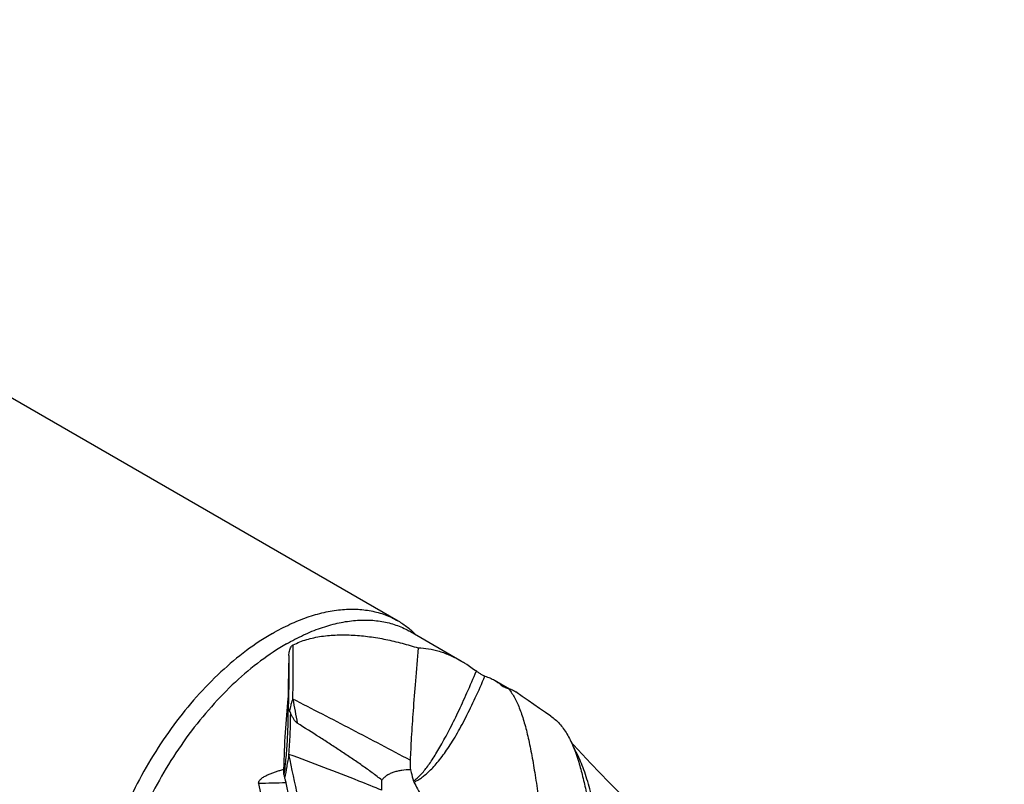
# Model space of a CAD drawing. Units: millimetres. Extents: x 0 to 594, y 0 to 420.
# Drawn here: x 119 to 188, y 91 to 145 of the extents above; entities that cross this region are included whole.
import ezdxf

# ---------------------------------------------------------------- set-up
doc = ezdxf.new("R2010")
doc.units = ezdxf.units.MM
doc.header["$LTSCALE"] = 32.67
doc.layers.add('OPTIMILL_HARDENED_SCM_102_10_CL', color=7, linetype='CONTINUOUS')

msp = doc.modelspace()

# ---------------------------------------------------------------- linework, layer by layer
at = {"layer": 'OPTIMILL_HARDENED_SCM_102_10_CL', "color": 7, "linetype": 'CONTINUOUS'}
for p, q in [((71.6531, 145.2345), (145.3826, 102.6671)), ((146.2531, 101.9078), (149.876, 99.8162)), ((152.2152, 98.4656), (153.2626, 97.8609)), ((152.9558, 97.959), (153.3957, 97.8184)), ((154.1786, 97.3221), (153.7192, 97.6526))]:
    msp.add_line(p, q, dxfattribs=at)
for points in [[(156.1975, 95.9244), (155.8173, 96.181), (155.4042, 96.4632), (154.9933, 96.7475), (154.5848, 97.0338), (154.1786, 97.3221)], [(162.8155, 88.7992), (162.2619, 89.3248), (161.5969, 89.9672), (160.941, 90.6129), (160.2945, 91.2616), (159.6573, 91.9132), (159.0293, 92.5678), (158.4106, 93.2252), (157.8013, 93.8853), (157.6645, 94.0364)]]:
    msp.add_lwpolyline(points, dxfattribs=at)
for centre, radius, start, end in [((152.0295, 95.056), 3.0471, 72.304037, 74.799705), ((153.0721, 96.8048), 1.064, 72.298684, 81.837733), ((138.7314, 97.0445), 1.1522, 170.906832, 173.81936), ((-49.6904, 93.0343), 193.9329, 359.304763, 359.514375)]:
    msp.add_arc(centre, radius, start, end, dxfattribs=at)
at = {"layer": 'OPTIMILL_HARDENED_SCM_102_10_CL', "color": 9, "linetype": 'CONTINUOUS'}
for centre, radius, start, end in [((578.342, 178.5053), 447.8683, 190.468454, 190.690558), ((141.9866, -121.7085), 212.9545, 91.223117, 91.741893)]:
    msp.add_arc(centre, radius, start, end, dxfattribs=at)
at = {"layer": 'OPTIMILL_HARDENED_SCM_102_10_CL', "color": 7, "linetype": 'CONTINUOUS'}
for centre, major_axis, ratio, start_param, end_param in [((138.9906, 85.8203), (-0.6268, 20.6279), 0.0611333, 0.7968932, 0.9830303), ((142.1491, 83.9967), (-1.5659, 20.9578), 0.2213074, 0.874757, 1.1545326), ((136.5321, 92.5846), (-0.3803, 2.7639), 0.2468218, -1.8973276, -1.7610891)]:
    msp.add_ellipse(centre, major_axis=major_axis, ratio=ratio, start_param=start_param, end_param=end_param, dxfattribs=at)
for points, knots in [([(136.4897, 101.7862), (136.8909, 102.0179), (137.6917, 102.4371), (138.9132, 102.937), (140.1128, 103.2867), (141.2795, 103.4825), (142.4022, 103.5215), (143.4701, 103.4024), (144.4718, 103.1254), (145.091, 102.8355), (145.3826, 102.6671)], [0, 0, 0, 0, 0.1486062, 0.2894985, 0.4227216, 0.5486415, 0.6679996, 0.7819376, 0.8919869, 1, 1, 1, 1]), ([(145.3826, 102.6671), (145.6173, 102.5316), (146.0715, 102.2259), (146.4799, 101.8615), (146.6725, 101.666)], [0, 0, 0, 0, 0.4969358, 1, 1, 1, 1]), ([(136.4897, 101.7862), (135.8507, 101.4173), (134.5813, 100.569), (132.7836, 99.0561), (131.0652, 97.2918), (129.4627, 95.3137), (128.0103, 93.1639), (126.7388, 90.8882), (125.6753, 88.5351), (124.8425, 86.1548), (124.2583, 83.7981), (123.9846, 81.8647), (123.9061, 80.3749), (123.9162, 79.3122), (123.9943, 78.2922), (124.14, 77.3204), (124.3527, 76.402), (124.6312, 75.5419), (124.9744, 74.7447), (125.3806, 74.0149), (125.8477, 73.3566), (126.3734, 72.7736), (126.9548, 72.2695), (127.3784, 71.9873), (127.5969, 71.8611)], [0, 0, 0, 0, 0.0623723, 0.1286988, 0.198279, 0.2702427, 0.3436068, 0.4173254, 0.490337, 0.5616111, 0.6301964, 0.6952728, 0.726303, 0.7562396, 0.7850454, 0.8127046, 0.8392256, 0.8646443, 0.889027, 0.9124725, 0.9351133, 0.9571149, 0.9786716, 1, 1, 1, 1]), ([(137.9472, 100.9673), (138.2536, 101.125), (138.7456, 101.3137), (139.4289, 101.4867), (140.1489, 101.6159), (141.0793, 101.6942), (142.2157, 101.6763), (143.3654, 101.5626), (144.5185, 101.3654), (145.6686, 101.0952), (146.428, 100.8731), (146.8063, 100.7526)], [0, 0, 0, 0, 0.114081, 0.1731524, 0.2332831, 0.3560705, 0.4815482, 0.6090653, 0.738179, 0.8685705, 1, 1, 1, 1]), ([(137.6506, 100.2104), (137.6522, 100.2648), (137.6589, 100.3735), (137.683, 100.5354), (137.7271, 100.6954), (137.7769, 100.7965), (137.8096, 100.8427)], [0, 0, 0, 0, 0.2476315, 0.4943785, 0.7427344, 1, 1, 1, 1]), ([(137.8096, 100.8427), (137.8266, 100.8667), (137.867, 100.9146), (137.9179, 100.9522), (137.9472, 100.9673)], [0, 0, 0, 0, 0.4717017, 1, 1, 1, 1]), ([(146.8063, 100.7526), (146.7349, 99.9739), (146.6069, 98.4872), (146.4453, 96.3733), (146.3382, 94.7587), (146.2734, 93.5966), (146.2479, 93.0611), (146.2373, 92.8053)], [0, 0, 0, 0, 0.2943935, 0.561801, 0.7981702, 0.9035991, 1, 1, 1, 1]), ([(146.8063, 100.7526), (147.049, 100.7563), (147.5548, 100.7149), (148.3198, 100.5308), (149.1049, 100.23), (149.6187, 99.9647), (149.876, 99.8162)], [0, 0, 0, 0, 0.2244391, 0.4664391, 0.7253342, 1, 1, 1, 1]), ([(149.876, 99.8162), (149.9647, 99.7649), (150.3247, 99.5492), (150.6711, 99.311), (150.9251, 99.121)], [0, 0, 0, 0, 0.2441057, 1, 1, 1, 1]), ([(150.9251, 99.121), (150.9821, 99.0783), (151.0723, 99.0152), (151.1948, 98.9352), (151.2858, 98.8791), (151.3673, 98.8319), (151.436, 98.7951), (151.4901, 98.7694), (151.5215, 98.7568), (151.5347, 98.753)], [0, 0, 0, 0, 0.2993257, 0.4623144, 0.6149033, 0.748307, 0.8581097, 0.9423072, 1, 1, 1, 1]), ([(151.5347, 98.753), (151.6544, 98.7185), (151.8878, 98.6367), (152.1094, 98.5267), (152.2152, 98.4656)], [0, 0, 0, 0, 0.5047043, 1, 1, 1, 1]), ([(152.2152, 98.4656), (152.3258, 98.4018), (152.5408, 98.258), (152.7356, 98.0879), (152.8285, 97.9966)], [0, 0, 0, 0, 0.4948757, 1, 1, 1, 1]), ([(152.9558, 97.959), (152.9788, 97.9516), (153.0692, 97.9215), (153.1581, 97.8867), (153.2232, 97.858)], [0, 0, 0, 0, 0.2540816, 1, 1, 1, 1]), ([(153.2232, 97.8579), (153.3818, 97.6529), (153.5957, 97.3105), (153.8381, 96.8139), (154.0123, 96.3938), (154.1746, 95.9376), (154.3264, 95.445), (154.4689, 94.9164), (154.6033, 94.3519), (154.7312, 93.7519), (154.8986, 92.8833), (155.0961, 91.7112), (155.3226, 90.2047), (155.4715, 89.1563), (155.5488, 88.6111)], [0, 0, 0, 0, 0.0809043, 0.1252032, 0.1724072, 0.2227172, 0.2762765, 0.333189, 0.3935274, 0.4573274, 0.5246041, 0.6695618, 0.8281728, 1, 1, 1, 1]), ([(153.3956, 97.8184), (153.4524, 97.8003), (153.5653, 97.7534), (153.669, 97.6889), (153.7192, 97.6526)], [0, 0, 0, 0, 0.4901736, 1, 1, 1, 1]), ([(137.6054, 96.6692), (137.6045, 96.7154), (137.6007, 96.9012), (137.5967, 97.087), (137.5936, 97.2266)], [0, 0, 0, 0, 0.2488704, 1, 1, 1, 1]), ([(137.6974, 96.2938), (137.6817, 96.3231), (137.6536, 96.3835), (137.6245, 96.4785), (137.6094, 96.5745), (137.6061, 96.6381), (137.6054, 96.6692)], [0, 0, 0, 0, 0.255375, 0.5108462, 0.7611222, 1, 1, 1, 1]), ([(137.7761, 96.1321), (137.7702, 96.1453), (137.7453, 96.1999), (137.7188, 96.2537), (137.6974, 96.2938)], [0, 0, 0, 0, 0.2425185, 1, 1, 1, 1]), ([(138.2472, 95.4237), (138.2155, 95.4434), (138.1591, 95.4921), (138.0876, 95.5754), (138.0247, 95.6633), (137.9492, 95.784), (137.8651, 95.9398), (137.8049, 96.0677), (137.7761, 96.1321)], [0, 0, 0, 0, 0.1302613, 0.2573461, 0.3826675, 0.5069602, 0.7539157, 1, 1, 1, 1]), ([(156.1975, 95.9244), (156.3086, 95.8499), (156.5245, 95.6835), (156.8207, 95.3899), (157.094, 95.0501), (157.3462, 94.6641), (157.5794, 94.2317), (157.7952, 93.7526), (157.9956, 93.2268), (158.1161, 92.8581), (158.1748, 92.6663)], [0, 0, 0, 0, 0.1033402, 0.2098597, 0.3214035, 0.43954, 0.565559, 0.7004984, 0.8451418, 1, 1, 1, 1]), ([(144.2356, 91.3906), (144.1233, 91.4808), (143.8948, 91.659), (143.4266, 92.0092), (142.8251, 92.4385), (142.0879, 92.9449), (141.3374, 93.4466), (140.5765, 93.9449), (139.5477, 94.6074), (138.7692, 95.0983), (138.2472, 95.4237)], [0, 0, 0, 0, 0.0598423, 0.1203455, 0.2428106, 0.3667373, 0.4917862, 0.617755, 0.7445088, 1, 1, 1, 1]), ([(146.2373, 92.8053), (146.235, 92.7517), (146.2299, 92.528), (146.2398, 92.3041), (146.2532, 92.1347)], [0, 0, 0, 0, 0.2400554, 1, 1, 1, 1]), ([(135.5134, 91.1476), (135.5093, 91.1669), (135.5058, 91.2081), (135.5176, 91.2703), (135.5441, 91.3305), (135.5943, 91.4055), (135.6746, 91.4871), (135.7832, 91.5704), (135.8985, 91.6434), (136.0175, 91.7087), (136.1389, 91.768), (136.3027, 91.8407), (136.5106, 91.9218), (136.7631, 92.0079), (137.0176, 92.0851), (137.1884, 92.1317), (137.2739, 92.154)], [0, 0, 0, 0, 0.0278412, 0.0572191, 0.087973, 0.1195697, 0.1835709, 0.2476706, 0.3114883, 0.3749905, 0.4382122, 0.5011972, 0.6265957, 0.7514359, 0.8758697, 1, 1, 1, 1]), ([(146.2532, 92.1347), (146.05, 92.1296), (145.7486, 92.1073), (145.3586, 92.0359), (145.0841, 91.9609), (144.8281, 91.8614), (144.596, 91.7351), (144.3943, 91.5805), (144.2831, 91.4564), (144.2356, 91.3906)], [0, 0, 0, 0, 0.2745511, 0.4067608, 0.5348479, 0.6582997, 0.7767831, 0.8903991, 1, 1, 1, 1]), ([(146.2532, 92.1347), (146.2717, 92.067), (146.3444, 91.7992), (146.4168, 91.5315), (146.4708, 91.3314)], [0, 0, 0, 0, 0.2530211, 1, 1, 1, 1]), ([(158.1748, 92.6663), (158.2767, 92.3332), (158.4683, 91.6255), (158.7207, 90.4999), (158.9598, 89.2612), (159.1938, 87.9131), (159.4307, 86.4598), (159.6785, 84.9064), (159.9449, 83.259), (160.2378, 81.5243), (160.565, 79.7096), (160.9334, 77.8228), (161.3503, 75.8726), (161.9884, 73.1635), (162.7417, 70.4066), (163.6299, 67.6235), (164.637, 64.7712), (165.8014, 61.9336), (167.1341, 59.1378), (168.2294, 57.0567), (169.4166, 55.0121), (170.6962, 53.0136), (172.0691, 51.0709), (173.5345, 49.1931), (175.0909, 47.388), (177.2844, 45.0912), (179.6537, 42.9692), (182.1819, 41.052), (184.153, 39.7202), (186.1939, 38.4993), (187.5977, 37.762), (188.309, 37.413)], [0, 0, 0, 0, 0.0159023, 0.0334463, 0.0526467, 0.0734778, 0.0959013, 0.1198609, 0.1452783, 0.1720741, 0.2001631, 0.2294444, 0.2598194, 0.2911878, 0.356478, 0.3902048, 0.4245184, 0.4945317, 0.5300721, 0.5658649, 0.6018456, 0.6379565, 0.6741501, 0.7103888, 0.7466429, 0.782892, 0.8553085, 0.8914966, 0.9276689, 0.9638333, 1, 1, 1, 1]), ([(137.3002, 91.7869), (137.3026, 91.7432), (137.3132, 91.6574), (137.3346, 91.5736), (137.3481, 91.5334)], [0, 0, 0, 0, 0.5086066, 1, 1, 1, 1]), ([(137.3481, 91.5334), (137.3577, 91.5052), (137.3936, 91.3947), (137.4234, 91.2821), (137.4409, 91.1974)], [0, 0, 0, 0, 0.2565206, 1, 1, 1, 1]), ([(136.3488, 87.5754), (136.1949, 88.1752), (135.905, 89.3634), (135.6398, 90.5573), (135.5134, 91.1476)], [0, 0, 0, 0, 0.5064042, 1, 1, 1, 1]), ([(137.4408, 91.1981), (137.8207, 89.3602), (138.475, 86.5664), (139.5548, 82.8339), (140.5167, 79.9414), (141.6274, 77.032), (142.8975, 74.1327), (144.3327, 71.269), (145.9396, 68.4678), (147.7195, 65.7532), (149.6738, 63.1502), (151.4451, 61.0915), (152.9454, 59.5213), (154.4999, 58.0064), (156.1348, 56.5769), (157.844, 55.2416), (159.6009, 53.9722), (161.884, 52.5108), (163.7934, 51.4826), (164.7658, 51.0055)], [0, 0, 0, 0, 0.1117157, 0.1706735, 0.2312491, 0.2931187, 0.3559906, 0.4195951, 0.4837036, 0.5481232, 0.6127029, 0.6773348, 0.7096518, 0.741959, 0.8065241, 0.8387916, 0.8710472, 0.9355255, 1, 1, 1, 1]), ([(146.4708, 91.3314), (146.4725, 91.3252), (146.4801, 91.2996), (146.4905, 91.2748), (146.4998, 91.2569)], [0, 0, 0, 0, 0.2425937, 1, 1, 1, 1]), ([(146.4998, 91.2569), (146.6722, 90.928), (146.9419, 90.4426), (147.3194, 89.8095), (147.6067, 89.3456), (147.8959, 88.891), (148.1349, 88.5178), (148.3187, 88.2224), (148.4484, 88.0051), (148.566, 87.7909), (148.6342, 87.6463), (148.6635, 87.5743)], [0, 0, 0, 0, 0.2606739, 0.3896271, 0.5174267, 0.6437224, 0.7677884, 0.8285288, 0.887937, 0.9453945, 1, 1, 1, 1])]:
    msp.add_open_spline(points, degree=3, knots=knots, dxfattribs=at)
at = {"layer": 'OPTIMILL_HARDENED_SCM_102_10_CL', "color": 9, "linetype": 'CONTINUOUS'}
for points, knots in [([(137.4715, 101.0379), (137.8676, 101.2666), (138.6584, 101.6806), (139.8646, 102.1743), (141.0493, 102.5197), (142.2014, 102.7129), (143.31, 102.7515), (144.3646, 102.6339), (145.3538, 102.3603), (145.9652, 102.074), (146.2531, 101.9078)], [0, 0, 0, 0, 0.1486063, 0.2894985, 0.4227216, 0.5486414, 0.6679997, 0.7819376, 0.8919869, 1, 1, 1, 1]), ([(137.4715, 101.0379), (136.8404, 100.6736), (135.5869, 99.8359), (133.8117, 98.3419), (132.1147, 96.5996), (130.5323, 94.6463), (129.098, 92.5233), (127.8424, 90.276), (126.7922, 87.9524), (125.9699, 85.6019), (125.393, 83.2746), (125.1227, 81.3654), (125.0452, 79.8942), (125.0551, 78.8448), (125.1322, 77.8375), (125.2761, 76.8779), (125.4861, 75.971), (125.7612, 75.1216), (126.1001, 74.3344), (126.5012, 73.6138), (126.9625, 72.9637), (127.4816, 72.3879), (128.0557, 71.8901), (128.474, 71.6115), (128.6898, 71.4869)], [0, 0, 0, 0, 0.0623724, 0.1286988, 0.198279, 0.2702427, 0.3436069, 0.4173255, 0.490337, 0.5616111, 0.6301964, 0.6952728, 0.726303, 0.7562396, 0.7850455, 0.8127046, 0.8392256, 0.8646443, 0.889027, 0.9124725, 0.9351133, 0.9571149, 0.9786716, 1, 1, 1, 1]), ([(137.9284, 97.1303), (137.942, 97.7295), (137.9571, 99.0085), (137.9532, 100.2876), (137.9472, 100.9673)], [0, 0, 0, 0, 0.4685683, 1, 1, 1, 1]), ([(137.6506, 100.2104), (137.6523, 99.5775), (137.6481, 98.3969), (137.6238, 97.2165), (137.6054, 96.6692)], [0, 0, 0, 0, 0.536101, 1, 1, 1, 1]), ([(146.4708, 91.3314), (146.5411, 91.376), (146.6855, 91.4844), (146.8989, 91.683), (147.1244, 91.9292), (147.3618, 92.2228), (147.6106, 92.5631), (147.8703, 92.9496), (148.1402, 93.3814), (148.4199, 93.8578), (148.7087, 94.3776), (149.1174, 95.1507), (149.6442, 96.2182), (150.2851, 97.6169), (150.7091, 98.6041), (150.9251, 99.121)], [0, 0, 0, 0, 0.0275887, 0.0596995, 0.0965499, 0.1382501, 0.1848405, 0.236314, 0.2926286, 0.3537155, 0.4194844, 0.4898264, 0.6437116, 0.8142184, 1, 1, 1, 1]), ([(146.4997, 91.2571), (146.5774, 91.2876), (146.74, 91.367), (146.9872, 91.5234), (147.2552, 91.7272), (147.5434, 91.9804), (147.8495, 92.2854), (148.2966, 92.7862), (148.7364, 93.3727), (149.1687, 94.0329), (149.5054, 94.5918), (149.8422, 95.1933), (150.3023, 96.0686), (150.8761, 97.2556), (151.3136, 98.2392), (151.5347, 98.753)], [0, 0, 0, 0, 0.0272519, 0.0589125, 0.0954301, 0.1371212, 0.1841521, 0.2365113, 0.3563162, 0.4231767, 0.4942809, 0.5693976, 0.6483607, 0.8172781, 1, 1, 1, 1]), ([(137.5858, 97.1686), (137.5902, 96.6767), (137.5856, 95.7189), (137.5365, 94.3256), (137.4456, 93.0226), (137.354, 92.1871), (137.3002, 91.7869)], [0, 0, 0, 0, 0.2736006, 0.5326876, 0.7753817, 1, 1, 1, 1]), ([(137.9284, 97.1303), (137.8985, 97.0587), (137.844, 96.9181), (137.7797, 96.7062), (137.7327, 96.4989), (137.7083, 96.3617), (137.6974, 96.2938)], [0, 0, 0, 0, 0.2676343, 0.5195604, 0.7626645, 1, 1, 1, 1]), ([(146.2371, 92.8052), (145.5506, 93.1665), (144.1744, 93.8909), (141.4095, 95.3415), (139.3256, 96.4206), (137.9285, 97.1303)], [0, 0, 0, 0, 0.2484606, 0.4980928, 1, 1, 1, 1]), ([(137.6526, 93.2183), (137.69, 93.6872), (137.7474, 94.6581), (137.7713, 95.6302), (137.7761, 96.1321)], [0, 0, 0, 0, 0.4838466, 1, 1, 1, 1]), ([(168.6781, 57.7818), (167.6798, 59.6209), (165.9109, 63.3461), (164.163, 68.1312), (163.0281, 71.9009), (162.3068, 74.6226), (161.6897, 77.2515), (161.1604, 79.765), (160.7013, 82.1424), (160.294, 84.3649), (159.9749, 86.1118), (159.7249, 87.4185), (159.5422, 88.3276), (159.3577, 89.1872), (159.1687, 89.9959), (158.9728, 90.753), (158.7676, 91.4575), (158.5506, 92.1088), (158.3193, 92.7066), (158.0713, 93.2506), (157.8873, 93.5883), (157.7914, 93.7471)], [0, 0, 0, 0, 0.1662983, 0.3270541, 0.4043873, 0.4791091, 0.5507786, 0.6189589, 0.6832293, 0.7431984, 0.7985231, 0.8243528, 0.8489238, 0.8722152, 0.8942168, 0.9149252, 0.9343508, 0.952518, 0.9694677, 0.9852654, 1, 1, 1, 1]), ([(137.6526, 93.2183), (137.6252, 93.0707), (137.5715, 92.7807), (137.4707, 92.219), (137.3979, 91.8047), (137.3481, 91.5334)], [0, 0, 0, 0, 0.2630069, 0.5167044, 1, 1, 1, 1]), ([(144.2283, 90.6811), (143.6861, 90.8989), (141.5036, 91.7687), (139.3096, 92.61), (137.6526, 93.2183)], [0, 0, 0, 0, 0.2486905, 1, 1, 1, 1]), ([(171.5167, 48.7329), (170.3037, 49.1245), (167.9104, 50.0107), (164.4508, 51.6461), (161.1488, 53.5793), (158.0288, 55.7956), (155.1112, 58.275), (152.4121, 60.9917), (149.9429, 63.9154), (147.7106, 67.0118), (145.7171, 70.2433), (143.9596, 73.5695), (142.4307, 76.9487), (141.1184, 80.3378), (140.0066, 83.6938), (139.0751, 86.9744), (138.3005, 90.1389), (137.8572, 92.2099), (137.6526, 93.2183)], [0, 0, 0, 0, 0.065016, 0.1299907, 0.1949503, 0.2599297, 0.3249519, 0.3900093, 0.4550466, 0.5199494, 0.5845373, 0.648562, 0.7117109, 0.773614, 0.8338535, 0.8919786, 0.9475183, 1, 1, 1, 1])]:
    msp.add_open_spline(points, degree=3, knots=knots, dxfattribs=at)

doc.saveas('drawing.dxf')
